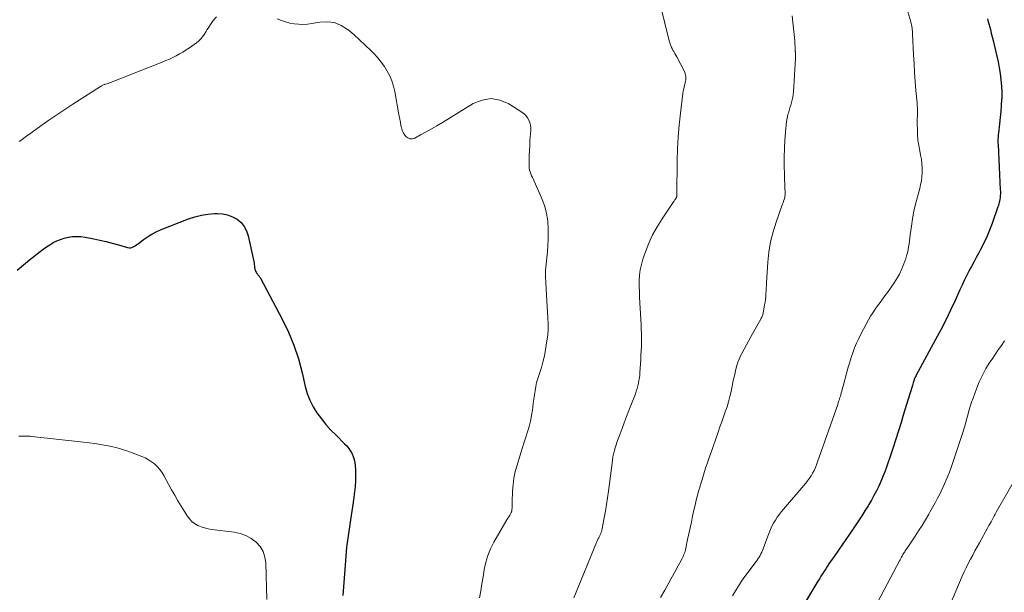
# Model space of a CAD drawing. Units: feet. Extents: x 1990000 to 1995033, y 525000 to 530007.
# Drawn here: x 1992765 to 1992973, y 526797 to 526918 of the extents above; entities that cross this region are included whole.
import ezdxf

# ---------------------------------------------------------------- set-up
doc = ezdxf.new("R2010")
doc.units = ezdxf.units.FT
doc.header["$LTSCALE"] = 100
doc.header["$MEASUREMENT"] = 0
doc.layers.add('CONTOUR INDEX', color=32, linetype='Continuous', lineweight=25)
doc.layers.add('CONTOUR INTERMEDIATE', color=40, linetype='Continuous', lineweight=15)

msp = doc.modelspace()

# ---------------------------------------------------------------- linework, layer by layer
at = {"layer": 'CONTOUR INDEX', "flags": 128}
for points, elevation in [([(1992969.33, 526917.82), (1992969.49, 526917.2), (1992969.66, 526916.58), (1992969.74, 526916.3), (1992969.94, 526915.54), (1992970.14, 526914.78), (1992970.34, 526914.01), (1992970.54, 526913.25), (1992970.76, 526912.36), (1992971.05, 526911.15), (1992971.32, 526909.93), (1992971.56, 526908.71), (1992971.78, 526907.48), (1992971.98, 526906.28), (1992972.16, 526904.95), (1992972.29, 526903.61), (1992972.34, 526902.27), (1992972.33, 526900.93), (1992972.32, 526900.82), (1992972.25, 526899.53), (1992972.16, 526898.24), (1992972.04, 526896.95), (1992971.89, 526895.66), (1992971.64, 526893.7), (1992971.6, 526893.4), (1992971.58, 526893.09), (1992971.56, 526892.78), (1992971.55, 526892.48), (1992971.54, 526892.17), (1992971.54, 526891.86), (1992971.55, 526891.55), (1992971.56, 526891.24), (1992972.04, 526881.7), (1992972.05, 526881.42), (1992972.05, 526881.14), (1992972.05, 526880.86), (1992972.04, 526880.58), (1992972.02, 526880.3), (1992972, 526880.03), (1992971.96, 526879.75), (1992971.91, 526879.48), (1992971.89, 526879.37), (1992971.82, 526879.04), (1992971.74, 526878.71), (1992971.64, 526878.39), (1992971.54, 526878.07), (1992970.31, 526874.57), (1992969.78, 526873.16), (1992969.2, 526871.77), (1992968.56, 526870.42), (1992967.87, 526869.08), (1992967.48, 526868.36), (1992966.95, 526867.4), (1992966.43, 526866.43), (1992965.92, 526865.46), (1992965.41, 526864.49), (1992964.91, 526863.52), (1992964.42, 526862.54), (1992963.95, 526861.55), (1992963.49, 526860.55), (1992962.48, 526858.34), (1992961.5, 526856.24), (1992960.49, 526854.16), (1992959.44, 526852.1), (1992958.36, 526850.06), (1992954.21, 526842.37), (1992954.18, 526842.32), (1992954.15, 526842.27), (1992954.12, 526842.22), (1992954.09, 526842.17), (1992954.04, 526842.1), (1992954.03, 526842.09), (1992954.02, 526842.07), (1992954.01, 526842.05), (1992954, 526842.03), (1992953.94, 526841.94), (1992953.91, 526841.84), (1992953.87, 526841.71), (1992953.86, 526841.69), (1992953.86, 526841.68), (1992953.85, 526841.66), (1992953.84, 526841.64), (1992953.7, 526841.15), (1992953.63, 526840.89), (1992953.55, 526840.63), (1992953.47, 526840.37), (1992953.39, 526840.1), (1992952.15, 526836.09), (1992951.6, 526834.32), (1992951.05, 526832.55), (1992950.5, 526830.78), (1992949.94, 526829.01), (1992949.38, 526827.23), (1992949.05, 526826.19), (1992948.71, 526825.16), (1992948.36, 526824.13), (1992948.01, 526823.11), (1992947.63, 526822.09), (1992947.23, 526821.08), (1992946.8, 526820.09), (1992946.35, 526819.1), (1992946.34, 526819.07), (1992945.85, 526818.08), (1992945.34, 526817.1), (1992944.8, 526816.14), (1992944.24, 526815.2), (1992944.08, 526814.93), (1992943.41, 526813.86), (1992942.74, 526812.79), (1992942.04, 526811.74), (1992941.34, 526810.69), (1992940.15, 526808.94), (1992939.38, 526807.8), (1992938.6, 526806.67), (1992937.82, 526805.53), (1992937.03, 526804.4), (1992936.17, 526803.16), (1992935.82, 526802.65), (1992935.47, 526802.13), (1992935.13, 526801.61), (1992934.79, 526801.09), (1992934.46, 526800.57), (1992934.13, 526800.04), (1992933.8, 526799.51), (1992933.48, 526798.98), (1992929.82, 526792.9)], 1020), ([(1992764.23, 526864.75), (1992765.53, 526865.83), (1992766.83, 526866.88), (1992769.07, 526868.66), (1992769.74, 526869.16), (1992770.43, 526869.65), (1992771.14, 526870.1), (1992771.86, 526870.53), (1992772.61, 526870.91), (1992773.38, 526871.23), (1992774.18, 526871.48), (1992774.99, 526871.68), (1992775.08, 526871.69), (1992775.95, 526871.81), (1992776.83, 526871.86), (1992777.7, 526871.81), (1992778.57, 526871.69), (1992780.41, 526871.34), (1992781.72, 526871.07), (1992783.03, 526870.77), (1992784.32, 526870.44), (1992785.61, 526870.09), (1992787.58, 526869.51), (1992787.87, 526869.46), (1992788.16, 526869.46), (1992788.45, 526869.53), (1992788.73, 526869.64), (1992789, 526869.79), (1992789.26, 526869.95), (1992789.52, 526870.13), (1992789.77, 526870.31), (1992790.93, 526871.19), (1992791.79, 526871.78), (1992792.67, 526872.33), (1992793.59, 526872.8), (1992794.53, 526873.22), (1992800.47, 526875.57), (1992801.81, 526876.02), (1992803.17, 526876.37), (1992804.56, 526876.57), (1992805.97, 526876.68), (1992806.54, 526876.69), (1992807.65, 526876.61), (1992808.72, 526876.4), (1992809.73, 526876), (1992810.71, 526875.47), (1992811.54, 526874.76), (1992812.23, 526873.95), (1992812.72, 526873.01), (1992813.08, 526871.97), (1992814.24, 526866.53), (1992814.3, 526866.23), (1992814.35, 526865.94), (1992814.38, 526865.64), (1992814.41, 526865.34), (1992814.42, 526865.24), (1992814.46, 526864.99), (1992814.52, 526864.75), (1992814.61, 526864.53), (1992814.73, 526864.31), (1992814.8, 526864.19), (1992814.9, 526864.04), (1992815.01, 526863.89)], 1040), ([(1992815.01, 526863.89), (1992815.12, 526863.74), (1992815.24, 526863.6), (1992815.35, 526863.46), (1992815.46, 526863.31), (1992815.56, 526863.16), (1992815.65, 526863), (1992820.26, 526854.36), (1992821.58, 526851.63), (1992822.74, 526848.84), (1992823.68, 526845.97), (1992824.46, 526843.04), (1992825.12, 526840.14), (1992825.54, 526838.66), (1992826.08, 526837.22), (1992826.78, 526835.86), (1992827.59, 526834.55), (1992828.52, 526833.3), (1992829.5, 526832.09), (1992830.54, 526830.94), (1992831.62, 526829.82), (1992833.45, 526828.05), (1992833.9, 526827.56), (1992834.32, 526827.05), (1992834.68, 526826.5), (1992835.01, 526825.93), (1992835.28, 526825.32), (1992835.49, 526824.71), (1992835.62, 526824.07), (1992835.69, 526823.41), (1992835.74, 526822.49), (1992835.77, 526821.65), (1992835.77, 526820.8), (1992835.73, 526819.96), (1992835.68, 526819.12), (1992835.59, 526818.28), (1992835.49, 526817.44), (1992835.38, 526816.6), (1992835.26, 526815.76), (1992835.23, 526815.61), (1992835.09, 526814.7), (1992834.95, 526813.78), (1992834.81, 526812.87), (1992834.67, 526811.96), (1992834.37, 526809.99), (1992834.11, 526808.09), (1992833.87, 526806.19), (1992833.68, 526804.29), (1992833.53, 526802.38), (1992833.07, 526795.96)], 1040)]:
    msp.add_lwpolyline(points, dxfattribs=dict(at, elevation=elevation))
at = {"layer": 'CONTOUR INTERMEDIATE', "flags": 128}
for points, elevation in [([(1992899.39, 526924.19), (1992902.06, 526913.16), (1992902.12, 526912.96), (1992902.17, 526912.76), (1992902.24, 526912.55), (1992902.3, 526912.35), (1992902.38, 526912.16), (1992902.46, 526911.96), (1992902.55, 526911.77), (1992902.65, 526911.59), (1992902.85, 526911.24), (1992903.05, 526910.89), (1992903.24, 526910.53), (1992903.44, 526910.17), (1992903.63, 526909.8), (1992905.32, 526906.53), (1992905.44, 526906.23), (1992905.53, 526905.92), (1992905.57, 526905.61), (1992905.58, 526905.28), (1992905.56, 526904.96), (1992905.51, 526904.63), (1992905.44, 526904.31), (1992905.36, 526903.99), (1992905.29, 526903.78), (1992905.18, 526903.35), (1992905.07, 526902.92), (1992904.99, 526902.49), (1992904.93, 526902.05), (1992904.42, 526897.91), (1992904.15, 526895.39), (1992903.94, 526892.87), (1992903.8, 526890.34), (1992903.73, 526887.81), (1992903.63, 526880.77), (1992903.63, 526880.68), (1992903.63, 526880.59), (1992903.63, 526880.5), (1992903.63, 526880.41), (1992903.63, 526880.36), (1992903.63, 526880.3), (1992903.62, 526880.24), (1992903.61, 526880.17), (1992903.59, 526880.11), (1992903.57, 526880.05), (1992903.55, 526880), (1992903.51, 526879.94), (1992903.48, 526879.89), (1992903.36, 526879.72), (1992903.26, 526879.59), (1992903.17, 526879.45), (1992903.07, 526879.31), (1992902.98, 526879.18), (1992900.53, 526875.57), (1992899.49, 526873.9), (1992898.54, 526872.18), (1992897.73, 526870.39), (1992897.01, 526868.56), (1992896.48, 526867.03), (1992896.16, 526865.91), (1992895.91, 526864.79), (1992895.78, 526863.64), (1992895.72, 526862.48), (1992895.73, 526861.31), (1992895.75, 526860.15), (1992895.79, 526858.98), (1992895.85, 526857.81), (1992896.11, 526853.13), (1992896.15, 526852.22), (1992896.18, 526851.31), (1992896.19, 526850.39), (1992896.18, 526849.48), (1992896.16, 526848.56), (1992896.13, 526847.65), (1992896.08, 526846.74), (1992896.03, 526845.83), (1992895.87, 526843.11), (1992895.82, 526842.53), (1992895.76, 526841.95), (1992895.66, 526841.38), (1992895.56, 526840.81), (1992895.42, 526840.25), (1992895.27, 526839.69), (1992895.09, 526839.13), (1992894.9, 526838.59), (1992893.4, 526834.7), (1992892.97, 526833.56), (1992892.53, 526832.42), (1992892.1, 526831.28), (1992891.68, 526830.13), (1992891.15, 526828.69), (1992890.99, 526828.27), (1992890.85, 526827.84), (1992890.7, 526827.4), (1992890.57, 526826.97), (1992890.46, 526826.62), (1992890.39, 526826.36), (1992890.32, 526826.09), (1992890.26, 526825.83), (1992890.2, 526825.56), (1992890.15, 526825.29), (1992890.11, 526825.02), (1992890.07, 526824.75), (1992890.04, 526824.47), (1992889.23, 526818.05), (1992889.03, 526816.62), (1992888.82, 526815.21), (1992888.58, 526813.79), (1992888.31, 526812.38), (1992887.8, 526809.78), (1992887.78, 526809.67), (1992887.75, 526809.56), (1992887.73, 526809.46), (1992887.69, 526809.36), (1992887.66, 526809.25), (1992887.62, 526809.15), (1992887.58, 526809.05), (1992887.54, 526808.95), (1992887.32, 526808.51), (1992887.24, 526808.34), (1992887.16, 526808.18), (1992887.07, 526808.01), (1992886.99, 526807.85), (1992886.91, 526807.68), (1992886.83, 526807.51), (1992886.76, 526807.34), (1992886.68, 526807.17), (1992881.92, 526795.46)], 1032), ([(1992951.68, 526922.19), (1992953.13, 526917.17), (1992953.21, 526916.85), (1992953.28, 526916.53), (1992953.35, 526916.21), (1992953.4, 526915.88), (1992953.44, 526915.55), (1992953.47, 526915.23), (1992953.49, 526914.9), (1992953.51, 526914.57), (1992953.7, 526910.23), (1992953.8, 526908.35), (1992953.91, 526906.47), (1992954.04, 526904.59), (1992954.2, 526902.71), (1992954.43, 526900.08), (1992954.48, 526899.52), (1992954.5, 526898.96), (1992954.51, 526898.4), (1992954.51, 526897.83), (1992954.5, 526897.27), (1992954.49, 526896.71), (1992954.49, 526896.15), (1992954.49, 526895.59), (1992954.5, 526894.44), (1992954.54, 526893.31), (1992954.63, 526892.18), (1992954.79, 526891.06), (1992955, 526889.95), (1992955.2, 526889.03), (1992955.36, 526888.14), (1992955.48, 526887.24), (1992955.52, 526886.34), (1992955.52, 526885.43), (1992955.51, 526885.29), (1992955.45, 526884.45), (1992955.35, 526883.62), (1992955.19, 526882.81), (1992955, 526881.99), (1992954.52, 526880.22), (1992954.13, 526878.69), (1992953.79, 526877.15), (1992953.5, 526875.59), (1992953.26, 526874.03), (1992953.01, 526872.16), (1992952.92, 526871.53), (1992952.83, 526870.9), (1992952.74, 526870.27), (1992952.65, 526869.64), (1992952.53, 526869.01), (1992952.4, 526868.39), (1992952.23, 526867.78), (1992952.04, 526867.17), (1992951.66, 526866.09), (1992951.22, 526864.97), (1992950.71, 526863.87), (1992950.12, 526862.83), (1992949.47, 526861.82), (1992948.18, 526859.99), (1992947.66, 526859.28), (1992947.14, 526858.56), (1992946.61, 526857.86), (1992946.08, 526857.16), (1992945.56, 526856.45), (1992945.06, 526855.72), (1992944.6, 526854.97), (1992944.17, 526854.21), (1992942.59, 526851.22), (1992942.11, 526850.26), (1992941.65, 526849.28), (1992941.25, 526848.29), (1992940.87, 526847.28), (1992940.53, 526846.26), (1992940.2, 526845.24), (1992939.89, 526844.2), (1992939.6, 526843.17), (1992938.8, 526840.2), (1992938.7, 526839.85), (1992938.61, 526839.5), (1992938.52, 526839.15), (1992938.42, 526838.8), (1992938.39, 526838.7), (1992938.31, 526838.4), (1992938.23, 526838.11), (1992938.14, 526837.81), (1992938.05, 526837.52), (1992937.96, 526837.23), (1992937.87, 526836.94), (1992937.77, 526836.65), (1992937.67, 526836.36), (1992933.43, 526824.2), (1992933.2, 526823.59), (1992932.95, 526822.99), (1992932.67, 526822.41), (1992932.37, 526821.84), (1992932.04, 526821.28), (1992931.69, 526820.74), (1992931.3, 526820.22), (1992930.9, 526819.71), (1992925.8, 526813.7), (1992925.34, 526813.12), (1992924.9, 526812.52), (1992924.49, 526811.9), (1992924.11, 526811.26), (1992923.76, 526810.6), (1992923.44, 526809.93), (1992923.15, 526809.24), (1992922.88, 526808.54), (1992921.92, 526805.85), (1992921.78, 526805.49), (1992921.62, 526805.13), (1992921.45, 526804.78), (1992921.27, 526804.44), (1992921.08, 526804.1), (1992920.87, 526803.77), (1992920.66, 526803.44), (1992920.43, 526803.13), (1992918.06, 526799.96), (1992917.36, 526798.97), (1992916.68, 526797.97), (1992916.05, 526796.94), (1992915.45, 526795.89)], 1024), ([(1992764.66, 526891.92), (1992765, 526892.15), (1992765.32, 526892.38), (1992765.65, 526892.62), (1992765.97, 526892.86), (1992766.3, 526893.1), (1992766.63, 526893.34), (1992769.26, 526895.24), (1992770.91, 526896.41), (1992772.58, 526897.57), (1992774.27, 526898.69), (1992775.97, 526899.8), (1992781.82, 526903.55), (1992781.95, 526903.62), (1992782.08, 526903.7), (1992782.21, 526903.76), (1992782.34, 526903.82), (1992782.48, 526903.88), (1992782.61, 526903.93), (1992782.75, 526903.98), (1992782.89, 526904.02), (1992783.18, 526904.11), (1992783.47, 526904.19), (1992783.75, 526904.28), (1992784.03, 526904.38), (1992784.31, 526904.49), (1992794.91, 526908.69), (1992795.66, 526909), (1992796.4, 526909.32), (1992797.13, 526909.67), (1992797.86, 526910.03), (1992798.57, 526910.41), (1992799.27, 526910.81), (1992799.95, 526911.25), (1992800.62, 526911.7), (1992802.14, 526912.79), (1992802.61, 526913.17), (1992803.04, 526913.58), (1992803.42, 526914.05), (1992803.76, 526914.55), (1992804.08, 526915.07), (1992804.41, 526915.59), (1992804.74, 526916.1), (1992805.09, 526916.61), (1992805.67, 526917.45), (1992806.39, 526918.24)], 1036), ([(1992819.21, 526917.83), (1992820.07, 526917.48), (1992820.96, 526917.17), (1992821.86, 526916.94), (1992822.78, 526916.77), (1992823.71, 526916.68), (1992824.64, 526916.65), (1992825.57, 526916.71), (1992826.5, 526916.83), (1992828.18, 526917.14), (1992829.77, 526917.22), (1992831.3, 526917.03), (1992832.72, 526916.45), (1992834.07, 526915.6), (1992834.12, 526915.56), (1992835.37, 526914.49), (1992836.6, 526913.39), (1992837.8, 526912.26), (1992838.98, 526911.11), (1992839.68, 526910.41), (1992840.46, 526909.57), (1992841.19, 526908.68), (1992841.85, 526907.74), (1992842.46, 526906.77), (1992842.98, 526905.75), (1992843.43, 526904.7), (1992843.76, 526903.61), (1992844.03, 526902.49), (1992844.84, 526897.96), (1992844.97, 526897.28), (1992845.09, 526896.61), (1992845.22, 526895.93), (1992845.35, 526895.26), (1992845.38, 526895.1), (1992845.54, 526894.53), (1992845.75, 526893.98), (1992846.05, 526893.47), (1992846.4, 526892.99), (1992846.81, 526892.67), (1992847.26, 526892.48), (1992847.74, 526892.49), (1992848.25, 526892.63), (1992849.51, 526893.3), (1992850.67, 526893.94), (1992851.82, 526894.58), (1992852.96, 526895.25), (1992854.1, 526895.93), (1992860.62, 526899.93), (1992862.51, 526900.66), (1992864.39, 526900.97), (1992866.27, 526900.64), (1992868.14, 526899.87), (1992870.9, 526898.12), (1992871.36, 526897.77), (1992871.76, 526897.38), (1992872.09, 526896.93), (1992872.37, 526896.43), (1992872.57, 526895.9), (1992872.71, 526895.35), (1992872.77, 526894.78), (1992872.77, 526894.21), (1992872.62, 526892.11), (1992872.56, 526891.07), (1992872.5, 526890.02), (1992872.46, 526888.98), (1992872.44, 526887.94), (1992872.42, 526886.72), (1992872.45, 526886.3), (1992872.51, 526885.88), (1992872.63, 526885.47), (1992872.79, 526885.07), (1992872.97, 526884.68), (1992873.16, 526884.28), (1992873.34, 526883.89), (1992873.52, 526883.49), (1992875.07, 526880.02), (1992875.67, 526878.41), (1992876.13, 526876.77), (1992876.38, 526875.09), (1992876.49, 526873.37), (1992876.5, 526872.52), (1992876.47, 526871.21), (1992876.41, 526869.9), (1992876.3, 526868.6), (1992876.15, 526867.3), (1992876.01, 526866), (1992875.92, 526864.7), (1992875.91, 526863.39), (1992875.95, 526862.08), (1992876.1, 526859.46), (1992876.18, 526858.25), (1992876.25, 526857.04), (1992876.34, 526855.83), (1992876.43, 526854.62), (1992876.48, 526853.41), (1992876.47, 526852.21), (1992876.38, 526851.01), (1992876.22, 526849.81), (1992875.82, 526847.44), (1992875.6, 526846.34), (1992875.35, 526845.25), (1992875.04, 526844.17), (1992874.7, 526843.1), (1992874.54, 526842.65), (1992874.27, 526841.81), (1992874.03, 526840.96), (1992873.84, 526840.1), (1992873.69, 526839.23), (1992873.56, 526838.36), (1992873.43, 526837.48), (1992873.32, 526836.61), (1992873.2, 526835.73), (1992873.13, 526835.15), (1992872.95, 526833.99), (1992872.73, 526832.84), (1992872.45, 526831.71), (1992872.13, 526830.58), (1992871.77, 526829.46), (1992871.41, 526828.34), (1992871.06, 526827.22), (1992870.71, 526826.1), (1992869.89, 526823.5), (1992869.52, 526822.14), (1992869.23, 526820.77), (1992869.05, 526819.38), (1992868.94, 526817.98), (1992868.86, 526815.76), (1992868.85, 526815.46), (1992868.84, 526815.15), (1992868.84, 526814.85), (1992868.83, 526814.54), (1992868.82, 526814.08), (1992868.82, 526814.01), (1992868.81, 526813.93), (1992868.8, 526813.86), (1992868.78, 526813.79), (1992868.75, 526813.72), (1992868.73, 526813.65), (1992868.69, 526813.58), (1992868.66, 526813.52), (1992868.33, 526812.96), (1992868.12, 526812.62), (1992867.92, 526812.28), (1992867.72, 526811.94), (1992867.52, 526811.59), (1992864.99, 526807.23), (1992864.29, 526805.86), (1992863.71, 526804.45), (1992863.28, 526802.99), (1992862.96, 526801.49), (1992862.95, 526801.42), (1992862.71, 526799.93), (1992862.46, 526798.43), (1992862.21, 526796.94), (1992861.95, 526795.45)], 1036), ([(1992928.03, 526918.43), (1992928.58, 526913.16), (1992928.6, 526912.88), (1992928.62, 526912.61), (1992928.64, 526912.33), (1992928.65, 526912.06), (1992928.67, 526911.78), (1992928.68, 526911.5), (1992928.69, 526911.23), (1992928.71, 526910.95), (1992928.72, 526910.82), (1992928.73, 526910.47), (1992928.74, 526910.13), (1992928.73, 526909.79), (1992928.72, 526909.44), (1992928.3, 526902.43), (1992928.25, 526901.85), (1992928.17, 526901.28), (1992928.04, 526900.72), (1992927.89, 526900.16), (1992927.73, 526899.6), (1992927.56, 526899.04), (1992927.4, 526898.48), (1992927.25, 526897.92), (1992927.16, 526897.59), (1992926.99, 526896.86), (1992926.85, 526896.12), (1992926.75, 526895.38), (1992926.68, 526894.63), (1992926.51, 526892.21), (1992926.41, 526890.4), (1992926.36, 526888.58), (1992926.36, 526886.76), (1992926.4, 526884.94), (1992926.52, 526881.78), (1992926.53, 526881.54), (1992926.54, 526881.29), (1992926.54, 526881.05), (1992926.55, 526880.81), (1992926.54, 526880.56), (1992926.52, 526880.32), (1992926.47, 526880.09), (1992926.41, 526879.86), (1992926.34, 526879.65), (1992926.23, 526879.32), (1992926.12, 526878.98), (1992926, 526878.65), (1992925.89, 526878.32), (1992924.66, 526874.87), (1992924.01, 526872.79), (1992923.49, 526870.69), (1992923.14, 526868.55), (1992922.91, 526866.39), (1992922.63, 526862.05), (1992922.59, 526861.46), (1992922.56, 526860.88), (1992922.52, 526860.3), (1992922.49, 526859.71), (1992922.45, 526859.13), (1992922.39, 526858.55), (1992922.31, 526857.97), (1992922.22, 526857.4), (1992921.98, 526855.99), (1992921.94, 526855.78), (1992921.89, 526855.58), (1992921.84, 526855.37), (1992921.77, 526855.17), (1992921.69, 526854.97), (1992921.61, 526854.77), (1992921.52, 526854.58), (1992921.42, 526854.39), (1992919.37, 526850.75), (1992918.87, 526849.85), (1992918.37, 526848.94), (1992917.89, 526848.03), (1992917.42, 526847.11), (1992917.15, 526846.59), (1992916.84, 526845.92), (1992916.56, 526845.24), (1992916.34, 526844.54), (1992916.15, 526843.83), (1992915.99, 526843.11), (1992915.83, 526842.39), (1992915.67, 526841.67), (1992915.52, 526840.95), (1992915.13, 526839.09), (1992914.88, 526837.99), (1992914.6, 526836.9), (1992914.27, 526835.83), (1992913.91, 526834.76), (1992913.53, 526833.7), (1992913.15, 526832.64), (1992912.78, 526831.58), (1992912.4, 526830.51), (1992910.76, 526825.85), (1992910.44, 526824.93), (1992910.12, 526824), (1992909.82, 526823.07), (1992909.51, 526822.14), (1992909.22, 526821.21), (1992908.93, 526820.28), (1992908.66, 526819.34), (1992908.39, 526818.4), (1992908.33, 526818.21), (1992908.05, 526817.17), (1992907.78, 526816.12), (1992907.53, 526815.07), (1992907.29, 526814.02), (1992907, 526812.7), (1992906.74, 526811.48), (1992906.47, 526810.25), (1992906.21, 526809.02), (1992905.95, 526807.8), (1992905.56, 526805.95), (1992905.49, 526805.65), (1992905.41, 526805.35), (1992905.32, 526805.05), (1992905.22, 526804.76), (1992905.1, 526804.47), (1992904.98, 526804.18), (1992904.85, 526803.9), (1992904.7, 526803.63), (1992901.96, 526798.66), (1992901.1, 526797.11), (1992900.22, 526795.57)], 1028), ([(1992972.95, 526849.79), (1992972.28, 526848.83), (1992971.61, 526847.87), (1992970.95, 526846.9), (1992970.3, 526845.93), (1992969.84, 526845.25), (1992969.01, 526843.91), (1992968.24, 526842.53), (1992967.58, 526841.11), (1992966.99, 526839.64), (1992966.27, 526837.68), (1992965.96, 526836.79), (1992965.66, 526835.88), (1992965.4, 526834.97), (1992965.15, 526834.06), (1992964.9, 526833.14), (1992964.65, 526832.22), (1992964.38, 526831.31), (1992964.09, 526830.41), (1992962.17, 526824.51), (1992961.89, 526823.67), (1992961.59, 526822.84), (1992961.28, 526822.02), (1992960.96, 526821.2), (1992960.62, 526820.39), (1992960.27, 526819.58), (1992959.9, 526818.78), (1992959.52, 526817.99), (1992959.3, 526817.55), (1992958.79, 526816.54), (1992958.27, 526815.55), (1992957.73, 526814.56), (1992957.17, 526813.58), (1992956.92, 526813.15), (1992956.22, 526811.97), (1992955.51, 526810.79), (1992954.77, 526809.63), (1992954.01, 526808.48), (1992952.35, 526806), (1992952.22, 526805.81), (1992952.09, 526805.62), (1992951.96, 526805.42), (1992951.83, 526805.23), (1992951.71, 526805.03), (1992951.58, 526804.83), (1992951.47, 526804.63), (1992951.35, 526804.43), (1992951.28, 526804.31), (1992951.14, 526804.05), (1992950.99, 526803.79), (1992950.85, 526803.52), (1992950.71, 526803.26), (1992946.17, 526794.65)], 1016), ([(1992764.58, 526829.65), (1992764.81, 526829.63), (1992765.05, 526829.62), (1992765.29, 526829.62), (1992765.52, 526829.62), (1992765.81, 526829.64), (1992766.2, 526829.64), (1992766.58, 526829.64), (1992766.96, 526829.62), (1992767.34, 526829.58), (1992778.25, 526828.38), (1992779.44, 526828.24), (1992780.64, 526828.08), (1992781.83, 526827.9), (1992783.02, 526827.7), (1992784.2, 526827.46), (1992785.36, 526827.18), (1992786.51, 526826.83), (1992787.65, 526826.44), (1992790.57, 526825.34), (1992791.29, 526825.03), (1992791.98, 526824.67), (1992792.62, 526824.24), (1992793.25, 526823.76), (1992793.81, 526823.22), (1992794.33, 526822.64), (1992794.79, 526822.01), (1992795.2, 526821.35), (1992796.88, 526818.29), (1992797.53, 526817.14), (1992798.19, 526815.99), (1992798.88, 526814.85), (1992799.58, 526813.72), (1992800.16, 526812.79), (1992800.62, 526812.18), (1992801.14, 526811.64), (1992801.74, 526811.18), (1992802.4, 526810.79), (1992803.11, 526810.49), (1992803.84, 526810.24), (1992804.59, 526810.05), (1992805.35, 526809.92), (1992810.07, 526809.33), (1992811.34, 526809.05), (1992812.55, 526808.64), (1992813.66, 526808.01), (1992814.72, 526807.25), (1992815.56, 526806.3), (1992816.22, 526805.26), (1992816.6, 526804.09), (1992816.8, 526802.84), (1992817.01, 526795.09)], 1044), ([(1992976.65, 526823.16), (1992971.17, 526813.57), (1992970.95, 526813.17), (1992970.73, 526812.77), (1992970.51, 526812.37), (1992970.29, 526811.97), (1992970.08, 526811.56), (1992969.86, 526811.16), (1992969.64, 526810.76), (1992969.42, 526810.36), (1992967.64, 526807.13), (1992967.16, 526806.25), (1992966.68, 526805.38), (1992966.2, 526804.5), (1992965.73, 526803.62), (1992965.27, 526802.73), (1992964.82, 526801.84), (1992964.4, 526800.94), (1992964, 526800.02), (1992961.3, 526793.71)], 1012)]:
    msp.add_lwpolyline(points, dxfattribs=dict(at, elevation=elevation))

doc.saveas('drawing.dxf')
